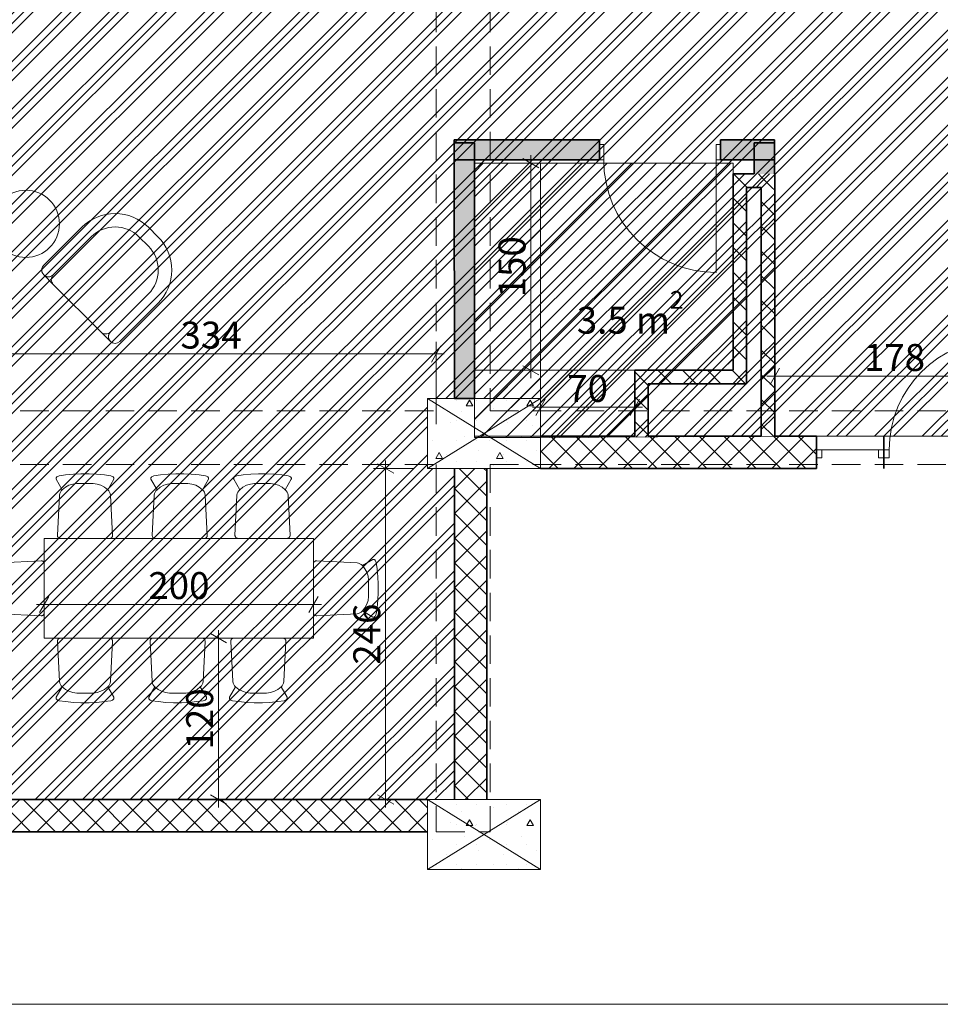
# Model space of a CAD drawing. Units: millimetres. Extents: x -12948 to 13156, y -11462 to 18951.
# Drawn here: x -7367 to -528, y -11462 to -4144 of the extents above; entities that cross this region are included whole.
import ezdxf

# ---------------------------------------------------------------- set-up
doc = ezdxf.new("R2010")
doc.units = ezdxf.units.MM
doc.header["$MEASUREMENT"] = 0
doc.linetypes.add('Hidden Line', pattern=[317.5, 211.666667, -105.833333])
for name, color, linetype, lineweight, true_color in [('2D Drafting - General_Pen_No__8', 7, 'Continuous', 35, 0xa80f02), ('New_2D Drafting - General_Pen_No__200', 7, 'Continuous', 0, 0xe8e8e8), ('New_2D Drafting - General_Pen_No__61', 7, 'Continuous', 20, 0x6a6a6a)]:
    doc.layers.add(name, color=color, linetype=linetype, lineweight=lineweight, true_color=true_color)
for name, color, linetype, lineweight in [('New_2D Drafting - General_Pen_No__19', 255, 'Continuous', 0), ('New_ARCHICAD Doors_Pen_No__1', 7, 'Continuous', 13), ('New_ARCHICAD Doors_Pen_No__27', 7, 'Continuous', 35), ('New_Dimensioning - General_Pen_No__1', 7, 'Continuous', 13), ('New_Drawing & Figure_Pen_No__1', 7, 'Continuous', 13), ('New_Interior - Furniture _Pen_No__1', 7, 'Continuous', 13), ('New_Structural - Bearing_Pen_No__1', 7, 'Continuous', 13), ('New_Structural - Bearing_Pen_No__27', 7, 'Continuous', 35)]:
    doc.layers.add(name, color=color, linetype=linetype, lineweight=lineweight)
for name, color, linetype in [('New_ARCHICAD Doors', 7, 'Continuous'), ('New_Dimensioning - General', 7, 'Continuous'), ('New_Structural - Bearing', 7, 'Continuous')]:
    doc.layers.add(name, color=color, linetype=linetype)
doc.styles.add('GENERATED_STYLE_1', font='arial.ttf')
doc.dimstyles.new('GENERATED_STYLE__1', dxfattribs={"dimtxt": 200, "dimasz": 91.2, "dimexe": 0.18, "dimexo": 300, "dimgap": 0, "dimtad": 1, "dimdec": 0, "dimlfac": 0.1, "dimzin": 0, "dimdsep": 46, "dimtxsty": 'GENERATED_STYLE_1', "dimblk": 'ARROWHEAD_2', "dimblk1": 'ARROWHEAD_2', "dimblk2": 'ARROWHEAD_2', "dimcen": 0.09, "dimclrd": 7, "dimclre": 7, "dimclrt": 7, "dimadec": 0, "dimazin": 0, "dimtfac": 1, "dimtdec": 4, "dimtmove": 0, "dimatfit": 3, "dimfxl": 0, "dimtolj": 1, "dimtzin": 0, "dimarcsym": 0})
doc.dimstyles.new('GENERATED_STYLE__3', dxfattribs={"dimtxt": 200, "dimasz": 91.2, "dimexe": 0.18, "dimexo": 300, "dimgap": 0, "dimtad": 1, "dimtih": 1, "dimtoh": 1, "dimdec": 0, "dimlfac": 0.1, "dimzin": 0, "dimdsep": 46, "dimtxsty": 'GENERATED_STYLE_1', "dimblk": 'ARROWHEAD_2', "dimblk1": 'ARROWHEAD_2', "dimblk2": 'ARROWHEAD_2', "dimcen": 0.09, "dimclrd": 7, "dimclre": 7, "dimclrt": 7, "dimadec": 0, "dimazin": 0, "dimtfac": 1, "dimtdec": 4, "dimtmove": 0, "dimatfit": 3, "dimfxl": 0, "dimtolj": 1, "dimtzin": 0, "dimarcsym": 0})
pattern_1 = [(45, (0, 0), (-91.9239, 91.9239), [])]
pattern_2 = [(45, (0, 0), (-91.9239, 91.9239), []), (135, (0, 0), (91.9239, 91.9239), [])]
pattern_3 = [(0, (0, 0), (0, 779.423), [48.75, -401.25]), (0, (225, 389.7), (0, 779.423), [48.75, -401.25]), (60, (0, 0), (-675, 389.71), [48.75, -401.25]), (60, (450, 0), (-675, 389.71), [48.75, -401.25]), (120, (48.75, 0), (675, 389.71), [48.75, -401.25]), (120, (498.75, 0), (675, 389.71), [48.75, -401.25]), (0, (0, 75), (0, 150), [0, -150, 0, -225]), (45, (75, 75), (-106.066, 106.066), [0, -112.5, 0, -187.5])]

# ---------------------------------------------------------------- blocks, each defined once
blk = doc.blocks.new('Door 25')
at = {"layer": 'New_ARCHICAD Doors_Pen_No__1', "color": 7, "linetype": 'Continuous', "lineweight": 13}
for p, q in [((410, 0), (410, 820)), ((-410, 0), (-450, 0)), ((-450, 0), (-450, -60)), ((-410, -60), (-410, 0)), ((450, 0), (410, 0)), ((410, 0), (410, -60)), ((450, -60), (450, 0)), ((-450, -60), (-410, -60)), ((410, -60), (450, -60))]:
    blk.add_line(p, q, dxfattribs=at)
blk.add_arc((410, 0), 820, 90, 180, dxfattribs=at)
at = {"layer": 'New_ARCHICAD Doors_Pen_No__27', "color": 7, "linetype": 'Continuous', "lineweight": 35}
for p, q in [((-450, 100), (-450, 0)), ((450, 100), (450, 0)), ((-450, 0), (-450, -60)), ((-450, 0), (-450, -60)), ((450, 0), (450, -60)), ((450, 0), (450, -60)), ((-450, -60), (-450, -140)), ((450, -60), (450, -140))]:
    blk.add_line(p, q, dxfattribs=at)
blk = doc.blocks.new('Door 25_2')
at = {"layer": 'New_ARCHICAD Doors_Pen_No__1', "color": 7, "linetype": 'Continuous', "lineweight": 13}
for p, q in [((-210, 0), (-250, 0)), ((-250, 0), (-250, -60)), ((-210, -60), (-210, 0)), ((210, 0), (-210, 0)), ((250, 0), (210, 0)), ((210, 0), (210, -60)), ((250, -60), (250, 0)), ((-250, -60), (-210, -60)), ((210, -60), (250, -60))]:
    blk.add_line(p, q, dxfattribs=at)
at = {"layer": 'New_ARCHICAD Doors_Pen_No__27', "color": 7, "linetype": 'Continuous', "lineweight": 35}
for p, q in [((-250, 100), (-250, 0)), ((250, 100), (250, 0)), ((-250, 0), (-250, -60)), ((-250, 0), (-250, -60)), ((250, 0), (250, -60)), ((250, 0), (250, -60)), ((-250, -60), (-250, -140)), ((250, -60), (250, -140))]:
    blk.add_line(p, q, dxfattribs=at)
blk = doc.blocks.new('Wall_4', base_point=(-4137.9, -7480))
at = {"layer": 'New_Structural - Bearing', "linetype": 'Continuous', "lineweight": 0, "true_color": 0x000000}
h = blk.add_hatch(dxfattribs=at)
h.set_pattern_fill('Concrete_Block', color=18, style=0, pattern_type=2)
h.set_pattern_definition(pattern_2)
h.paths.add_polyline_path([(-3497.9, -7480), (-1447.9, -7480), (-1447.9, -7240), (-3497.9, -7240)])
h = blk.add_hatch(dxfattribs=at)
h.set_pattern_fill('Concrete_Block', color=18, style=0, pattern_type=2)
h.set_pattern_definition(pattern_2)
h.paths.add_polyline_path([(-47.9, -7240), (-47.9, -7480), (2053.7, -7480), (2053.7, -7240)])
at = {"layer": 'New_Structural - Bearing_Pen_No__27', "color": 7, "linetype": 'Continuous', "lineweight": 35}
for p, q in [((-1447.9, -7240), (-1447.9, -7340)), ((-47.9, -7240), (-47.9, -7340)), ((-1447.9, -7340), (-1447.9, -7400)), ((-47.9, -7340), (-47.9, -7400)), ((-1447.9, -7400), (-1447.9, -7480)), ((-47.9, -7400), (-47.9, -7480))]:
    blk.add_line(p, q, dxfattribs=at)
at = {"layer": 'New_Structural - Bearing_Pen_No__27', "color": 7, "linetype": 'Continuous', "lineweight": 35, "flags": 128}
for points in [[(-2797.9, -7240), (-3497.9, -7240)], [(-1857.9, -7240), (-2697.9, -7240)], [(-1447.9, -7240), (-1757.9, -7240)], [(22.1, -7240), (-47.9, -7240)], [(282.1, -7240), (122.1, -7240)], [(2053.7, -7240), (382.1, -7240)], [(-3497.9, -7480), (-1447.9, -7480)], [(-47.9, -7480), (2053.7, -7480)]]:
    blk.add_lwpolyline(points, dxfattribs=at)
at = {"layer": 'New_ARCHICAD Doors', "color": 21, "linetype": 'Continuous', "lineweight": 18, "true_color": 0xff9955, "zscale": 1000}
blk.add_blockref('Door 25', (-497.9, -7340), dxfattribs=at)
at = {"layer": 'New_ARCHICAD Doors', "color": 21, "linetype": 'Continuous', "lineweight": 18, "true_color": 0xff9955, "xscale": -1, "zscale": 1000}
blk.add_blockref('Door 25_2', (-1197.9, -7340), dxfattribs=at)
blk = doc.blocks.new('Wall_5', base_point=(-2797.9, -7480))
at = {"layer": 'New_Structural - Bearing', "linetype": 'Continuous', "lineweight": 0, "true_color": 0x000000}
h = blk.add_hatch(dxfattribs=at)
h.set_pattern_fill('Concrete_Block', color=18, style=0, pattern_type=2)
h.set_pattern_definition(pattern_2)
h.paths.add_polyline_path([(-2697.9, -6750), (-2797.9, -6750), (-2697.9, -6850)])
h = blk.add_hatch(dxfattribs=at)
h.set_pattern_fill('Concrete_Block', color=18, style=0, pattern_type=2)
h.set_pattern_definition(pattern_2)
h.paths.add_polyline_path([(-2697.9, -6850), (-2797.9, -6750), (-2797.9, -6850)])
h = blk.add_hatch(dxfattribs=at)
h.set_pattern_fill('Concrete_Block', color=18, style=0, pattern_type=2)
h.set_pattern_definition(pattern_2)
h.paths.add_polyline_path([(-2797.9, -6850), (-2797.9, -7240), (-2697.9, -7240), (-2697.9, -6850)])
at = {"layer": 'New_Structural - Bearing_Pen_No__27', "color": 7, "linetype": 'Continuous', "lineweight": 35, "flags": 128}
for points in [[(-2797.9, -6750), (-2697.9, -6750)], [(-2797.9, -6750), (-2797.9, -7240)], [(-2697.9, -7240), (-2697.9, -6850)]]:
    blk.add_lwpolyline(points, dxfattribs=at)
blk = doc.blocks.new('Wall_6', base_point=(-2797.9, -6750))
at = {"layer": 'New_Structural - Bearing', "linetype": 'Continuous', "lineweight": 0, "true_color": 0x000000}
h = blk.add_hatch(dxfattribs=at)
h.set_pattern_fill('Concrete_Block', color=18, style=0, pattern_type=2)
h.set_pattern_definition(pattern_2)
h.paths.add_polyline_path([(-2697.9, -6850), (-2067.9, -6850), (-2067.9, -6750), (-2697.9, -6750)])
h = blk.add_hatch(dxfattribs=at)
h.set_pattern_fill('Concrete_Block', color=18, style=0, pattern_type=2)
h.set_pattern_definition(pattern_2)
h.paths.add_polyline_path([(-1967.9, -6750), (-2067.9, -6750), (-1967.9, -6850)])
h = blk.add_hatch(dxfattribs=at)
h.set_pattern_fill('Concrete_Block', color=18, style=0, pattern_type=2)
h.set_pattern_definition(pattern_2)
h.paths.add_polyline_path([(-2067.9, -6750), (-2067.9, -6850), (-1967.9, -6850)])
at = {"layer": 'New_Structural - Bearing_Pen_No__27', "color": 7, "linetype": 'Continuous', "lineweight": 35, "flags": 128}
for points in [[(-2067.9, -6750), (-2697.9, -6750)], [(-1967.9, -6850), (-1967.9, -6750)], [(-2697.9, -6850), (-1967.9, -6850)]]:
    blk.add_lwpolyline(points, dxfattribs=at)
blk = doc.blocks.new('Wall_7', base_point=(-2067.9, -6750))
at = {"layer": 'New_Structural - Bearing', "linetype": 'Continuous', "lineweight": 0, "true_color": 0x000000}
h = blk.add_hatch(dxfattribs=at)
h.set_pattern_fill('Concrete_Block', color=18, style=0, pattern_type=2)
h.set_pattern_definition(pattern_2)
h.paths.add_polyline_path([(-1967.9, -5290), (-2067.9, -5290), (-1967.9, -5390)])
h = blk.add_hatch(dxfattribs=at)
h.set_pattern_fill('Concrete_Block', color=18, style=0, pattern_type=2)
h.set_pattern_definition(pattern_2)
h.paths.add_polyline_path([(-1967.9, -5390), (-2067.9, -5290), (-2067.9, -5390)])
h = blk.add_hatch(dxfattribs=at)
h.set_pattern_fill('Concrete_Block', color=18, style=0, pattern_type=2)
h.set_pattern_definition(pattern_2)
h.paths.add_polyline_path([(-1967.9, -6750), (-1967.9, -5390), (-2067.9, -5390), (-2067.9, -6750)])
at = {"layer": 'New_Structural - Bearing_Pen_No__27', "color": 7, "linetype": 'Continuous', "lineweight": 35, "flags": 128}
for points in [[(-2067.9, -5290), (-1967.9, -5290)], [(-2067.9, -5290), (-2067.9, -6750)], [(-1967.9, -6750), (-1967.9, -5390)]]:
    blk.add_lwpolyline(points, dxfattribs=at)
blk = doc.blocks.new('Wall_8', base_point=(-2067.9, -5290))
at = {"layer": 'New_Structural - Bearing', "linetype": 'Continuous', "lineweight": 0, "true_color": 0x000000}
h = blk.add_hatch(dxfattribs=at)
h.set_pattern_fill('Concrete_Block', color=18, style=0, pattern_type=2)
h.set_pattern_definition(pattern_2)
h.paths.add_polyline_path([(-1967.9, -5390), (-1857.9, -5390), (-1857.9, -5290), (-1967.9, -5290)])
h = blk.add_hatch(dxfattribs=at)
h.set_pattern_fill('Concrete_Block', color=18, style=0, pattern_type=2)
h.set_pattern_definition(pattern_2)
h.paths.add_polyline_path([(-1857.9, -5390), (-1757.9, -5390), (-1757.9, -5290)])
h = blk.add_hatch(dxfattribs=at)
h.set_pattern_fill('Concrete_Block', color=18, style=0, pattern_type=2)
h.set_pattern_definition(pattern_2)
h.paths.add_polyline_path([(-1857.9, -5390), (-1757.9, -5290), (-1857.9, -5290)])
at = {"layer": 'New_Structural - Bearing_Pen_No__27', "color": 7, "linetype": 'Continuous', "lineweight": 35, "flags": 128}
for points in [[(-1910.4, -5290), (-1967.9, -5290)], [(-1757.9, -5290), (-1757.9, -5390)], [(-1967.9, -5390), (-1857.9, -5390)]]:
    blk.add_lwpolyline(points, dxfattribs=at)
blk = doc.blocks.new('Wall_9', base_point=(-1757.9, -5290))
at = {"layer": 'New_Structural - Bearing', "linetype": 'Continuous', "lineweight": 0, "true_color": 0x000000}
h = blk.add_hatch(dxfattribs=at)
h.set_pattern_fill('Concrete_Block', color=18, style=0, pattern_type=2)
h.set_pattern_definition(pattern_2)
h.paths.add_polyline_path([(-1857.9, -5390), (-1857.9, -7240), (-1757.9, -7240), (-1757.9, -5390)])
at = {"layer": 'New_Structural - Bearing_Pen_No__27', "color": 7, "linetype": 'Continuous', "lineweight": 35, "flags": 128}
for points in [[(-1857.9, -5390), (-1857.9, -7240)], [(-1757.9, -7240), (-1757.9, -5390)]]:
    blk.add_lwpolyline(points, dxfattribs=at)
blk = doc.blocks.new('Entrance Door 25')
at = {"layer": 'New_ARCHICAD Doors_Pen_No__1', "color": 7, "linetype": 'Continuous', "lineweight": 13}
for p, q in [((418, 0), (418, 836)), ((-418, 0), (-450, 0)), ((-450, 0), (-450, -115)), ((-450, 0), (-450, -115)), ((-450, 0), (-450, -115)), ((-418, -115), (-418, 0)), ((450, 0), (418, 0)), ((418, 0), (418, -115)), ((450, -115), (450, 0)), ((450, 0), (450, -115)), ((450, 0), (450, -115)), ((-450, -115), (-418, -115)), ((-450, -115), (-450, -150)), ((418, -115), (450, -115)), ((450, -115), (450, -150))]:
    blk.add_line(p, q, dxfattribs=at)
blk.add_arc((418, 0), 836, 90, 180, dxfattribs=at)
blk = doc.blocks.new('Wall_18', base_point=(-4139.2, -5036.2))
at = {"layer": 'New_Structural - Bearing', "linetype": 'Continuous', "lineweight": 0, "true_color": 0x000000}
for points in [[(-4139.2, -5186.2), (-3060.4, -5186.2), (-3060.4, -5036.2), (-4139.2, -5036.2)], [(-2160.4, -5186.2), (-1760.6, -5186.2), (-1760.6, -5036.2), (-2160.4, -5036.2)]]:
    blk.add_hatch(color=18, dxfattribs=at).paths.add_polyline_path(points)
at = {"layer": 'New_Structural - Bearing_Pen_No__27', "color": 7, "linetype": 'Continuous', "lineweight": 35}
for p, q in [((-3060.4, -5071.2), (-3060.4, -5036.2)), ((-2160.4, -5071.2), (-2160.4, -5036.2)), ((-3060.4, -5186.2), (-3060.4, -5071.2)), ((-2160.4, -5186.2), (-2160.4, -5071.2))]:
    blk.add_line(p, q, dxfattribs=at)
at = {"layer": 'New_Structural - Bearing_Pen_No__27', "color": 7, "linetype": 'Continuous', "lineweight": 35, "flags": 128}
for points in [[(-3060.4, -5036.2), (-4139.2, -5036.2)], [(-4139.2, -5036.2), (-4139.2, -5186.2)], [(-1760.6, -5036.2), (-2160.4, -5036.2)], [(-1760.6, -5186.2), (-1760.6, -5036.2)], [(-4139.2, -5186.2), (-3060.4, -5186.2)], [(-2160.4, -5186.2), (-1760.6, -5186.2)]]:
    blk.add_lwpolyline(points, dxfattribs=at)
at = {"layer": 'New_ARCHICAD Doors_Pen_No__1', "color": 7, "linetype": 'Continuous', "lineweight": 13, "xscale": -1, "zscale": 1000, "rotation": 180}
blk.add_blockref('Entrance Door 25', (-2610.4, -5186.2), dxfattribs=at)
blk = doc.blocks.new('Wall_21', base_point=(-4137.9, -7480))
at = {"layer": 'New_Structural - Bearing', "linetype": 'Continuous', "lineweight": 0, "true_color": 0x000000}
h = blk.add_hatch(dxfattribs=at)
h.set_pattern_fill('Concrete_Block', color=18, style=0, pattern_type=2)
h.set_pattern_definition(pattern_2)
h.paths.add_polyline_path([(-3897.9, -9940), (-3897.9, -7480), (-4137.9, -7480), (-4137.9, -9940)])
at = {"layer": 'New_Structural - Bearing_Pen_No__27', "color": 7, "linetype": 'Continuous', "lineweight": 35, "flags": 128}
for points in [[(-4137.9, -7480), (-4137.9, -9940)], [(-3897.9, -9940), (-3897.9, -7480)]]:
    blk.add_lwpolyline(points, dxfattribs=at)
blk = doc.blocks.new('Wall_22', base_point=(-4137.9, -9940))
at = {"layer": 'New_Structural - Bearing', "linetype": 'Continuous', "lineweight": 0, "true_color": 0x000000}
h = blk.add_hatch(dxfattribs=at)
h.set_pattern_fill('Concrete_Block', color=18, style=0, pattern_type=2)
h.set_pattern_definition(pattern_2)
h.paths.add_polyline_path([(-8207.9, -9940), (-8207.9, -10180), (-4337.9, -10180), (-4337.9, -9940)])
at = {"layer": 'New_Structural - Bearing_Pen_No__27', "color": 7, "linetype": 'Continuous', "lineweight": 35, "flags": 128}
for points in [[(-4337.9, -9940), (-8207.9, -9940)], [(-8207.9, -10180), (-4337.9, -10180)]]:
    blk.add_lwpolyline(points, dxfattribs=at)
blk = doc.blocks.new('Wall_73', base_point=(-4138.2, -6960))
at = {"layer": 'New_Structural - Bearing', "linetype": 'Continuous', "lineweight": 0, "true_color": 0x000000}
blk.add_hatch(color=18, dxfattribs=at).paths.add_polyline_path([(-3988.2, -6959.9), (-3989.1, -5059.9), (-4139.1, -5060), (-4138.2, -6960)])
at = {"layer": 'New_Structural - Bearing_Pen_No__27', "color": 7, "linetype": 'Continuous', "lineweight": 35, "flags": 128}
for points in [[(-3989.1, -5059.9), (-4139.1, -5060)], [(-4139.1, -5060), (-4138.2, -6960)], [(-3988.2, -6959.9), (-3989.1, -5059.9)], [(-4138.2, -6960), (-3988.2, -6959.9)]]:
    blk.add_lwpolyline(points, dxfattribs=at)
blk = doc.blocks.new('Wall_74', base_point=(-1760.4, -5060))
at = {"layer": 'New_Structural - Bearing', "linetype": 'Continuous', "lineweight": 0, "true_color": 0x000000}
blk.add_hatch(color=18, dxfattribs=at).paths.add_polyline_path([(-1910.4, -5060), (-1910.4, -5290), (-1760.4, -5290), (-1760.4, -5060)])
at = {"layer": 'New_Structural - Bearing_Pen_No__27', "color": 7, "linetype": 'Continuous', "lineweight": 35, "flags": 128}
for points in [[(-1910.4, -5060), (-1910.4, -5290)], [(-1910.4, -5060), (-1760.4, -5060)], [(-1760.4, -5290), (-1760.4, -5060)]]:
    blk.add_lwpolyline(points, dxfattribs=at)
blk = doc.blocks.new('Column_1', base_point=(-3917.9, -7220))
at = {"layer": 'New_Structural - Bearing', "linetype": 'Continuous', "lineweight": 0, "true_color": 0x000000}
h = blk.add_hatch(dxfattribs=at)
h.set_pattern_fill('Lightweight_Concrete', color=18, style=0, pattern_type=2)
h.set_pattern_definition(pattern_3)
h.paths.add_polyline_path([(-4138.2, -6960), (-4337.9, -6960), (-4337.9, -7480), (-3497.9, -7480), (-3497.9, -6960)])
at = {"layer": 'New_Structural - Bearing_Pen_No__1', "color": 7, "linetype": 'Continuous', "lineweight": 13}
for p, q in [((-4337.9, -7480), (-3497.9, -6960)), ((-3497.9, -7480), (-4337.9, -6960))]:
    blk.add_line(p, q, dxfattribs=at)
at = {"layer": 'New_Structural - Bearing_Pen_No__1', "color": 7, "linetype": 'Continuous', "lineweight": 13, "flags": 128}
blk.add_lwpolyline([(-4138.2, -6960), (-4337.9, -6960), (-4337.9, -7480), (-3497.9, -7480), (-3497.9, -6960)], close=True, dxfattribs=at)
blk = doc.blocks.new('Column_15', base_point=(-3917.9, -10200))
at = {"layer": 'New_Structural - Bearing', "linetype": 'Continuous', "lineweight": 0, "true_color": 0x000000}
h = blk.add_hatch(dxfattribs=at)
h.set_pattern_fill('Lightweight_Concrete', color=18, style=0, pattern_type=2)
h.set_pattern_definition(pattern_3)
h.paths.add_polyline_path([(-4337.9, -10460), (-3497.9, -10460), (-3497.9, -9940), (-4337.9, -9940)])
at = {"layer": 'New_Structural - Bearing_Pen_No__1', "color": 7, "linetype": 'Continuous', "lineweight": 13}
for p, q in [((-4337.9, -10460), (-3497.9, -9940)), ((-3497.9, -10460), (-4337.9, -9940))]:
    blk.add_line(p, q, dxfattribs=at)
at = {"layer": 'New_Structural - Bearing_Pen_No__1', "color": 7, "linetype": 'Continuous', "lineweight": 13, "flags": 128}
blk.add_lwpolyline([(-4337.9, -10460), (-3497.9, -10460), (-3497.9, -9940), (-4337.9, -9940)], close=True, dxfattribs=at)
blk = doc.blocks.new('Dining Table 01 17')
at = {"layer": 'New_Interior - Furniture _Pen_No__1', "color": 7, "linetype": 'Continuous', "lineweight": 13}
for p, q in [((2000, 740), (0, 740)), ((0, 740), (0, 0)), ((2000, 0), (2000, 740)), ((0, 0), (2000, 0))]:
    blk.add_line(p, q, dxfattribs=at)
at = {"layer": 'New_Interior - Furniture _Pen_No__1', "color": 7, "linetype": 'Continuous', "lineweight": 13, "flags": 128}
blk.add_lwpolyline([(0, 0), (2000, 0), (2000, 740), (0, 740)], close=True, dxfattribs=at)
blk = doc.blocks.new('Sofa Chair 04 25')
at = {"layer": 'New_Interior - Furniture _Pen_No__1', "color": 7, "linetype": 'Continuous', "lineweight": 13, "flags": 128}
for points in [[(100, 50), (100, 450, -0.414214), (350, 700), (450, 700, -0.414214), (700, 450), (700, 50, 1), (800, 50), (800, 450, 0.414214), (450, 800), (350, 800, 0.414214), (0, 450), (0, 50, 1)], [(150, 0, -0.414214), (100, 50), (100, 450, -0.414214), (350, 700), (450, 700, -0.414214), (700, 450), (700, 50, -0.414214), (650, 0)], [(50, 0), (150, 0, -0.414214), (100, 50, -0.414214)], [(650, 0), (750, 0, -0.414214), (700, 50, -0.414214)]]:
    blk.add_lwpolyline(points, format="xyb", close=True, dxfattribs=at)
blk = doc.blocks.new('Chair 03 25')
at = {"layer": 'New_Interior - Furniture _Pen_No__1', "color": 7, "linetype": 'Continuous', "lineweight": 13, "flags": 128}
for points in [[(184.9, 480), (128.8, 477.6), (71, 472.1), (23.9, 465.4), (17.2, 463.4), (11.4, 460.9), (6.3, 457.5), (4.3, 455.5), (2.7, 453.3), (1.5, 450.8), (0.7, 448.2), (0.4, 445.5), (0.5, 442.8), (1.1, 440.1), (46.4, 362.6), (69.8, 381.3), (96.2, 395.5), (124.9, 404.6), (154.7, 408.2), (275.3, 408.2), (305.1, 404.6), (333.8, 395.5), (360.2, 381.3), (383.6, 362.6), (428.9, 440.1), (429.5, 442.8), (429.6, 445.5), (429.3, 448.2), (428.5, 450.8), (427.3, 453.3), (425.7, 455.5), (423.7, 457.5), (418.6, 460.9), (412.8, 463.4), (406.1, 465.4), (359, 472.1), (301.2, 477.6), (245.1, 480)], [(154.7, 408.2), (124.9, 404.6), (96.2, 395.5), (69.8, 381.3), (46.4, 362.6), (38.3, 354.3), (31.9, 344.7), (27.4, 334), (25, 322.8), (10.3, 23.6), (10.6, 19.5), (11.7, 15.6), (13.5, 11.8), (15.9, 8.5), (18.8, 5.5), (22.2, 3.2), (25.9, 1.4), (30, 0.4), (34.1, 0), (395.9, 0), (400, 0.4), (404.1, 1.4), (407.8, 3.2), (411.2, 5.5), (414.1, 8.5), (416.5, 11.8), (418.3, 15.6), (419.4, 19.5), (419.7, 23.6), (405, 322.8), (402.6, 334), (398.1, 344.7), (391.7, 354.3), (383.6, 362.6), (360.2, 381.3), (333.8, 395.5), (305.1, 404.6), (275.3, 408.2), (154.7, 408.2)]]:
    blk.add_lwpolyline(points, close=True, dxfattribs=at)
blk = doc.blocks.new('Coffee Table 09 25')
at = {"layer": 'New_Interior - Furniture _Pen_No__1', "color": 7, "linetype": 'Continuous', "lineweight": 13, "flags": 128}
blk.add_lwpolyline([(250, 0, 1), (-250, 0, 1)], format="xyb", close=True, dxfattribs=at)
blk = doc.blocks.new('Beam_1', base_point=(-4072.9, 971.6))
at = {"layer": 'New_Structural - Bearing_Pen_No__1', "color": 7, "linetype": 'Hidden Line', "lineweight": 13}
for p, q in [((-4272.9, 420), (-4272.9, -7050)), ((-3872.9, 420), (-3872.9, -7050)), ((-4272.9, -7450), (-4272.9, -10180)), ((-3872.9, -7450), (-3872.9, -10180)), ((-4272.9, -10180), (-3872.9, -10180))]:
    blk.add_line(p, q, dxfattribs=at)
blk = doc.blocks.new('Beam_3', base_point=(-8832.9, -7250))
at = {"layer": 'New_Structural - Bearing_Pen_No__1', "color": 7, "linetype": 'Hidden Line', "lineweight": 13}
for p, q in [((-8632.9, -7050), (-4272.9, -7050)), ((-3872.9, -7050), (5068.7, -7050)), ((-8632.9, -7450), (-4272.9, -7450)), ((-3872.9, -7450), (5468.7, -7450))]:
    blk.add_line(p, q, dxfattribs=at)
blk = doc.blocks.new('*D232')
at = {"layer": 'New_Dimensioning - General_Pen_No__1', "color": 7, "linetype": 'Continuous', "lineweight": 13}
for p, q in [((-3509.8, -5244.6), (-3629.8, -5175.4)), ((-3569.8, -5210), (-3569.8, -5151.3)), ((-3479.8, -5210), (-3659.8, -5210)), ((-3569.8, -6750), (-3569.8, -5210)), ((-3629.8, -6715.4), (-3509.8, -6784.6)), ((-3479.8, -6750), (-3659.8, -6750)), ((-3569.8, -6808.7), (-3569.8, -6750))]:
    blk.add_line(p, q, dxfattribs=at)
at = {"layer": 'New_Dimensioning - General_Pen_No__1', "color": 7, "lineweight": 13, "insert": (-3609.8, -6207.7), "char_height": 200, "attachment_point": 7, "rotation": 90, "style": 'GENERATED_STYLE_1'}
blk.add_mtext('\\A1;{\\pql;\\fArial|b0|i0|c0|p34;150}', dxfattribs=at)
blk = doc.blocks.new('ARROWHEAD_2')
at = {"color": 0, "linetype": 'Continuous', "lineweight": 0}
for p, q in [((0, 0), (-1, 0)), ((-0.378, -0.655), (0.378, 0.655))]:
    blk.add_line(p, q, dxfattribs=at)
blk = doc.blocks.new('*D233')
at = {"layer": 'New_Dimensioning - General_Pen_No__1', "color": 7, "linetype": 'Continuous', "lineweight": 13}
for p, q in [((-3497.9, -7115), (-3497.9, -6935)), ((-2797.9, -7115), (-2797.9, -6935)), ((-3463.3, -6965), (-3532.6, -7085)), ((-2832.6, -7085), (-2763.3, -6965)), ((-3556.6, -7025), (-3497.9, -7025)), ((-3497.9, -7025), (-2797.9, -7025)), ((-2797.9, -7025), (-2739.3, -7025))]:
    blk.add_line(p, q, dxfattribs=at)
at = {"layer": 'New_Dimensioning - General_Pen_No__1', "color": 7, "lineweight": 13, "insert": (-3299.7, -6985), "char_height": 200, "attachment_point": 7, "style": 'GENERATED_STYLE_1'}
blk.add_mtext('\\A1;{\\pql;\\fArial|b0|i0|c0|p34;70}', dxfattribs=at)
blk = doc.blocks.new('*D235')
at = {"layer": 'New_Dimensioning - General_Pen_No__1', "color": 7, "linetype": 'Continuous', "lineweight": 13}
for p, q in [((-7183.9, -8579.7), (-7183.9, -8300)), ((-5183.9, -8579.7), (-5183.9, -8300)), ((-7149.3, -8429.7), (-7218.5, -8549.7)), ((-5218.5, -8549.7), (-5149.3, -8429.7)), ((-7242.6, -8489.7), (-7183.9, -8489.7)), ((-7183.9, -8489.7), (-5183.9, -8489.7)), ((-5183.9, -8489.7), (-5125.2, -8489.7))]:
    blk.add_line(p, q, dxfattribs=at)
at = {"layer": 'New_Dimensioning - General_Pen_No__1', "color": 7, "lineweight": 13, "insert": (-6411.6, -8449.7), "char_height": 200, "attachment_point": 7, "style": 'GENERATED_STYLE_1'}
blk.add_mtext('\\A1;{\\pql;\\fArial|b0|i0|c0|p34;200}', dxfattribs=at)
blk = doc.blocks.new('*D236')
at = {"layer": 'New_Dimensioning - General_Pen_No__1', "color": 7, "linetype": 'Continuous', "lineweight": 13}
for p, q in [((-4588.7, -7514.6), (-4708.7, -7445.4)), ((-4648.7, -7480), (-4648.7, -7421.3)), ((-4437.9, -7480), (-4738.7, -7480)), ((-4648.7, -9940), (-4648.7, -7480)), ((-4437.9, -9940), (-4738.7, -9940)), ((-4708.7, -9905.4), (-4588.7, -9974.6)), ((-4648.7, -9998.7), (-4648.7, -9940))]:
    blk.add_line(p, q, dxfattribs=at)
at = {"layer": 'New_Dimensioning - General_Pen_No__1', "color": 7, "lineweight": 13, "insert": (-4688.7, -8937.7), "char_height": 200, "attachment_point": 7, "rotation": 90, "style": 'GENERATED_STYLE_1'}
blk.add_mtext('\\A1;{\\pql;\\fArial|b0|i0|c0|p34;246}', dxfattribs=at)
blk = doc.blocks.new('*D237')
at = {"layer": 'New_Dimensioning - General_Pen_No__1', "color": 7, "linetype": 'Continuous', "lineweight": 13}
for p, q in [((-7581.9, -6568.2), (-7651.2, -6688.2)), ((-7616.6, -7150), (-7616.6, -6538.2)), ((-4307.6, -6688.2), (-4238.3, -6568.2)), ((-4272.9, -7150), (-4272.9, -6538.2)), ((-7675.2, -6628.2), (-7616.6, -6628.2)), ((-7616.6, -6628.2), (-4272.9, -6628.2)), ((-4272.9, -6628.2), (-4214.3, -6628.2))]:
    blk.add_line(p, q, dxfattribs=at)
at = {"layer": 'New_Dimensioning - General_Pen_No__1', "color": 7, "lineweight": 13, "insert": (-6172.4, -6588.2), "char_height": 200, "attachment_point": 7, "style": 'GENERATED_STYLE_1'}
blk.add_mtext('\\A1;{\\pql;\\fArial|b0|i0|c0|p34;334}', dxfattribs=at)
blk = doc.blocks.new('*D299')
at = {"layer": 'New_Dimensioning - General_Pen_No__1', "color": 7, "linetype": 'Continuous', "lineweight": 13}
for p, q in [((-1757.9, -6940), (-1757.9, -6704.5)), ((22.1, -6940), (22.1, -6704.5)), ((-1816.6, -6794.5), (-1757.9, -6794.5)), ((-1723.3, -6734.5), (-1792.6, -6854.5)), ((-1757.9, -6794.5), (22.1, -6794.5)), ((-12.6, -6854.5), (56.7, -6734.5)), ((22.1, -6794.5), (80.7, -6794.5))]:
    blk.add_line(p, q, dxfattribs=at)
at = {"layer": 'New_Dimensioning - General_Pen_No__1', "color": 7, "lineweight": 13, "insert": (-1095.6, -6754.5), "char_height": 200, "attachment_point": 7, "style": 'GENERATED_STYLE_1'}
blk.add_mtext('\\A1;{\\pql;\\fArial|b0|i0|c0|p34;178}', dxfattribs=at)
blk = doc.blocks.new('*D300')
at = {"layer": 'New_Dimensioning - General_Pen_No__1', "color": 7, "linetype": 'Continuous', "lineweight": 13}
for p, q in [((-5830, -8774.6), (-5950, -8705.4)), ((-5890, -8740), (-5890, -8681.3)), ((-5483.9, -8740), (-5980, -8740)), ((-5890, -9940), (-5890, -8740)), ((-4437.9, -9940), (-5980, -9940)), ((-5950, -9905.4), (-5830, -9974.6)), ((-5890, -9998.7), (-5890, -9940))]:
    blk.add_line(p, q, dxfattribs=at)
at = {"layer": 'New_Dimensioning - General_Pen_No__1', "color": 7, "lineweight": 13, "insert": (-5930, -9567.7), "char_height": 200, "attachment_point": 7, "rotation": 90, "style": 'GENERATED_STYLE_1'}
blk.add_mtext('\\A1;{\\pql;\\fArial|b0|i0|c0|p34;120}', dxfattribs=at)

msp = doc.modelspace()

# ---------------------------------------------------------------- hatches: boundary and pattern name
at = {"layer": 'New_2D Drafting - General_Pen_No__19', "linetype": 'Continuous', "lineweight": 0}
h = msp.add_hatch(dxfattribs=at)
h.set_pattern_fill('Common_Brick', color=255, style=0, pattern_type=2)
h.set_pattern_definition(pattern_1)
h.paths.add_polyline_path([(-3989.1, -5209.9), (-3497.9, -5210), (-3497.9, -7250), (-3989.1, -7250)])
h = msp.add_hatch(dxfattribs=at)
h.set_pattern_fill('Common_Brick', color=255, style=0, pattern_type=2)
h.set_pattern_definition(pattern_1)
h.paths.add_polyline_path([(-2797.9, -6750), (-3988.1, -6750), (-3988.1, -7240), (-2797.9, -7240)])
at = {"layer": 'New_2D Drafting - General_Pen_No__200', "linetype": 'Continuous', "lineweight": 0, "true_color": 0xe8e8e8}
h = msp.add_hatch(dxfattribs=at)
h.set_pattern_fill('Aluminium', color=254, style=0, pattern_type=2)
h.set_pattern_definition([(45, (0, 0), (-176.7767, 176.7767), []), (45, (-35.36, 35.36), (-176.7767, 176.7767), []), (45, (-70.7, 70.7), (-176.7767, 176.7767), [])])
h.paths.add_polyline_path([(-8747.9, 400), (-2291.4, 400), (-2291.4, -310), (0, -310), (0, 0), (920, 0), (920, 292.2), (2952.1, 300), (2952.1, 242.2), (5503.7, 237.4), (6148.1, 237.4), (6148.3, -5036.2), (2306.9, -5036.2), (2305.9, -7041.9), (2053.7, -7041.9), (2062.1, -7270), (381.8, -7270), (382.1, -6500), (22.1, -6500), (22.1, -7240), (-1757.9, -7240), (-3497.9, -7250), (-3497.9, -6960), (-4337.9, -6960), (-4337.9, -7480), (-4137.9, -7480), (-4137.9, -9940), (-8737.9, -9940), (-8737.9, -9280), (-10457.9, -9280), (-10457.9, -7480), (-10233.8, -7480), (-10233.8, -7300), (-10224.7, -5783.2), (-9987.9, -5770), (-9987.9, -5540), (-9717.9, -5540), (-9717.9, -5250), (-9987.9, -5250), (-9987.9, -5100), (-8747.9, -5110.1), (-8747.9, -4200)])
h = msp.add_hatch(dxfattribs=at)
h.set_pattern_fill('Common_Brick', color=254, style=0, pattern_type=2)
h.set_pattern_definition(pattern_1)
h.paths.add_polyline_path([(-3989.1, -5210), (-2067.9, -5210), (-2067.9, -6750), (-2797.9, -6750), (-2797.9, -7240), (-3988.1, -7240), (-3989.1, -6750)])

# ---------------------------------------------------------------- linework, layer by layer
at = {"layer": 'New_2D Drafting - General_Pen_No__61', "color": 251, "linetype": 'Continuous', "lineweight": 20, "true_color": 0x6a6a6a, "flags": 128}
msp.add_lwpolyline([(22.1, -7240), (-1757.9, -7240), (-3497.9, -7250), (-3497.9, -6960), (-4337.9, -6960), (-4337.9, -7480), (-4137.9, -7480), (-4137.9, -9940), (-8737.9, -9940), (-8737.9, -9280), (-10457.9, -9280), (-10457.9, -7480), (-10233.8, -7480), (-10233.8, -7300), (-10224.7, -5783.2), (-9987.9, -5770), (-9987.9, -5540), (-9717.9, -5540), (-9717.9, -5250), (-9987.9, -5250), (-9987.9, -5100), (-8747.9, -5110.1), (-8747.9, -4200), (-8747.9, 400)], dxfattribs=at)
for points in [[(-3989.1, -5209.9), (-3497.9, -5210), (-3497.9, -7250), (-3989.1, -7250)], [(-3989.1, -5210), (-2067.9, -5210), (-2067.9, -6750), (-2797.9, -6750), (-2797.9, -7240), (-3988.1, -7240), (-3989.1, -6750)], [(-2797.9, -6750), (-3988.1, -6750), (-3988.1, -7240), (-2797.9, -7240)]]:
    msp.add_lwpolyline(points, close=True, dxfattribs=at)
at = {"layer": 'New_Drawing & Figure_Pen_No__1', "color": 7, "linetype": 'Continuous', "lineweight": 13}
for p, q in [((-4137.9, -5289), (-4137.9, -6960)), ((10879.3, -11461.7), (-12948, -11461.7))]:
    msp.add_line(p, q, dxfattribs=at)

# ---------------------------------------------------------------- block references
at = {"layer": 'New_Interior - Furniture _Pen_No__1', "color": 7, "linetype": 'Continuous', "lineweight": 13, "zscale": 1000}
for name, p in [('Coffee Table 09 25', (-7321.2, -5661.2)), ('Chair 03 25', (-7096.8, -8000)), ('Chair 03 25', (-6393.1, -8000)), ('Chair 03 25', (-5778, -8000))]:
    msp.add_blockref(name, p, dxfattribs=at)
for name, p, rotation in [('Sofa Chair 04 25', (-7223.6, -6005), 315), ('Dining Table 01 17', (-5183.9, -8000), 180), ('Chair 03 25', (-7183.9, -8585), 89.99999999999999), ('Chair 03 25', (-5183.9, -8155), 270), ('Chair 03 25', (-6666.8, -8740), 180), ('Chair 03 25', (-5978.9, -8740), 180), ('Chair 03 25', (-5379.1, -8740), 180)]:
    msp.add_blockref(name, p, dxfattribs=dict(at, rotation=rotation))
at = {"layer": 'New_Structural - Bearing', "color": 7, "lineweight": 13}
for name, p in [('Beam_1', (-4072.9, 971.6)), ('Column_1', (-3917.9, -7220)), ('Beam_3', (-8832.9, -7250)), ('Column_15', (-3917.9, -10200))]:
    msp.add_blockref(name, p, dxfattribs=at)
at = {"layer": 'New_Structural - Bearing', "color": 7, "lineweight": 35}
for name, p in [('Wall_18', (-4139.2, -5036.2)), ('Wall_73', (-4138.2, -6960)), ('Wall_74', (-1760.4, -5060)), ('Wall_7', (-2067.9, -6750)), ('Wall_8', (-2067.9, -5290)), ('Wall_9', (-1757.9, -5290)), ('Wall_4', (-4137.9, -7480)), ('Wall_5', (-2797.9, -7480)), ('Wall_6', (-2797.9, -6750)), ('Wall_21', (-4137.9, -7480)), ('Wall_22', (-4137.9, -9940))]:
    msp.add_blockref(name, p, dxfattribs=at)

# ---------------------------------------------------------------- texts
at = {"layer": '2D Drafting - General_Pen_No__8', "color": 14, "lineweight": 35, "true_color": 0xa80f02, "insert": (-3228.7, -6477.7), "char_height": 200, "attachment_point": 7, "style": 'GENERATED_STYLE_1'}
msp.add_mtext('{\\fArial|b0|i0|c0|p34;3.5 m{\\H0.66x;\\S2^  ;}}', dxfattribs=at)

# ---------------------------------------------------------------- dimensions: what is measured, and where the dimension line sits
at = {"layer": 'New_Dimensioning - General', "color": 7, "linetype": 'Continuous', "lineweight": 13}
dim = msp.add_linear_dim(base=(-3569.8, -5210), p1=(-3497.9, -6750), p2=(-3497.9, -5210), angle=90, text='150', dimstyle='GENERATED_STYLE__1', dxfattribs=at)
dim.commit()
dim.dimension.update_dxf_attribs({"geometry": '*D232', "text_midpoint": (-3709.8, -5979), "dimtype": 160, "text_rotation": 90})
for base, p1, p2, picture, middle in [((-4272.9, -6628.2), (-7616.6, -7450), (-4272.9, -7450), '*D237', (-5943.7, -6488.2)), ((22.1, -6794.5), (-1757.9, -7240), (22.1, -7240), '*D299', (-866.9, -6654.5)), ((-2797.9, -7025), (-3497.9, -6750), (-2797.9, -6750), '*D233', (-3147.2, -6885)), ((-5183.9, -8489.7), (-7183.9, -8000), (-5183.9, -8000), '*D235', (-6182.9, -8349.7))]:
    dim = msp.add_linear_dim(base=base, p1=p1, p2=p2, dimstyle='GENERATED_STYLE__3', dxfattribs=at)
    dim.commit()
    dim.dimension.update_dxf_attribs({"geometry": picture, "text_midpoint": middle, "dimtype": 160})
for base, p2, picture, middle in [((-4648.7, -7480), (-4137.9, -7480), '*D236', (-4788.7, -8709)), ((-5890, -8740), (-5183.9, -8740), '*D300', (-6030, -9339))]:
    dim = msp.add_linear_dim(base=base, p1=(-4137.9, -9940), p2=p2, angle=90, dimstyle='GENERATED_STYLE__1', dxfattribs=at)
    dim.commit()
    dim.dimension.update_dxf_attribs({"geometry": picture, "text_midpoint": middle, "dimtype": 160, "text_rotation": 90})

doc.saveas('drawing.dxf')
